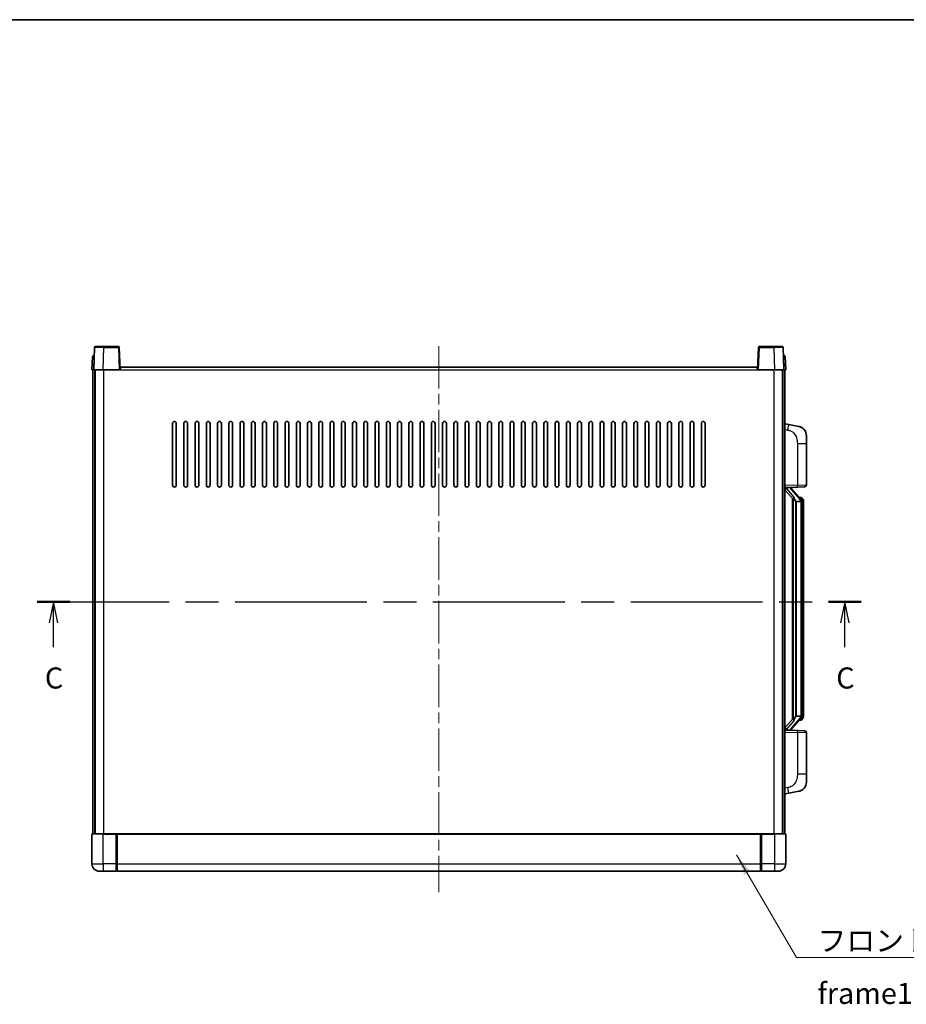
# Model space of a CAD drawing. Units: millimetres. Extents: x 0 to 10822, y 0 to 1264.
# Drawn here: x 2031 to 2504, y 739 to 1264 of the extents above; entities that cross this region are included whole.
import ezdxf

# ---------------------------------------------------------------- set-up
doc = ezdxf.new("R2010")
doc.units = ezdxf.units.MM
doc.header["$LTSCALE"] = 4
doc.linetypes.add('CHAIN', pattern=[0.3543, 0.2362, -0.0295, 0.0591, -0.0295])
for name, color, linetype, lineweight in [('Border (ISO)', 7, 'Continuous', 35), ('Centerline (ISO)', 131, 'Continuous', 18), ('Section Line (ISO)', 7, 'CHAIN', 25), ('Symbol (ISO)', 7, 'Continuous', 18), ('Visible (ISO)', 7, 'Continuous', 35), ('Visible Narrow (ISO)', 7, 'Continuous', 25)]:
    doc.layers.add(name, color=color, linetype=linetype, lineweight=lineweight)
doc.styles.add('Note Text (TK)', font='txt')
doc.dimstyles.new('Default - Method 1b (TK)$7', dxfattribs={"dimscale": 4, "dimtxt": 2.5, "dimasz": 2.5, "dimexe": 1, "dimexo": 1.5, "dimgap": 1, "dimtad": 1, "dimtoh": 1, "dimrnd": 1e-08, "dimdsep": 46, "dimtxsty": 'Note Text (TK)', "dimcen": 0.09, "dimdle": 5, "dimclrd": 100, "dimclre": 100, "dimclrt": 7, "dimadec": 1, "dimazin": 1, "dimtfac": 1, "dimtmove": 0, "dimatfit": 3, "dimfxl": 1, "dimtolj": 1, "dimlwd": -1, "dimlwe": -1, "dimarcsym": 0})

# ---------------------------------------------------------------- blocks, each defined once
blk = doc.blocks.new('図面枠 tk図枠')
at = {"layer": 'Border (ISO)'}
blk.add_line((14.5, 289), (405.5, 289), dxfattribs=at)
blk = doc.blocks.new('2dTransSection2')
at = {"layer": 'Section Line (ISO)', "linetype": 'CHAIN', "ltscale": 16.544367}
blk.add_line((118.09, 219.97), (215.73, 219.97), dxfattribs=at)
at = {"layer": 'Section Line (ISO)', "linetype": 'Continuous', "lineweight": 50}
for p, q in [((118.09, 219.97), (121.95, 219.97)), ((211.87, 219.97), (215.73, 219.97))]:
    blk.add_line(p, q, dxfattribs=at)
at = {"layer": 'Section Line (ISO)', "linetype": 'Continuous'}
for p, q in [((120.02, 219.97), (119.52, 217.47)), ((120.02, 217.47), (120.02, 219.97)), ((120.52, 217.47), (120.02, 219.97)), ((213.8, 219.97), (213.3, 217.47)), ((213.8, 217.47), (213.8, 219.97)), ((214.3, 217.47), (213.8, 219.97)), ((120.02, 214.61), (120.02, 217.47)), ((213.8, 214.61), (213.8, 217.47))]:
    blk.add_line(p, q, dxfattribs=at)
at = {"layer": 'Section Line (ISO)', "char_height": 2.5, "attachment_point": 7, "style": 'Note Text (TK)'}
for insert in [(119, 208.91), (212.78, 208.91)]:
    blk.add_mtext('C', dxfattribs=dict(at, insert=insert))

msp = doc.modelspace()

# ---------------------------------------------------------------- linework, layer by layer
at = {"layer": 'Centerline (ISO)', "linetype": 'CHAIN', "ltscale": 23.990969}
msp.add_line((2254.3618, 1090.3588), (2254.3618, 798.8588), dxfattribs=at)
at = {"layer": 'Visible (ISO)'}
for p, q in [((2070.7814, 1089.6263), (2070.3618, 1077.6088)), ((2071.2811, 1090.1088), (2075.7784, 1090.1088)), ((2083.4424, 1090.1088), (2075.7784, 1090.1088)), ((2084.3618, 1077.6088), (2083.9421, 1089.6263)), ((2424.7814, 1089.6263), (2424.3618, 1077.6088)), ((2432.9452, 1090.1088), (2425.2811, 1090.1088)), ((2432.9452, 1090.1088), (2437.4424, 1090.1088)), ((2438.3618, 1077.6088), (2437.9421, 1089.6263)), ((2069.6068, 1084.6263), (2069.3618, 1077.6088)), ((2070.1065, 1085.1088), (2070.6062, 1085.1088)), ((2070.6237, 1085.1088), (2070.6062, 1085.1088)), ((2438.1173, 1085.1088), (2438.0999, 1085.1088)), ((2438.1173, 1085.1088), (2438.617, 1085.1088)), ((2439.3618, 1077.6088), (2439.1167, 1084.6263)), ((2070.3612, 1077.6088), (2069.3618, 1077.6088)), ((2069.8618, 830.1088), (2069.8618, 1077.6088)), ((2070.3618, 1077.6088), (2070.3612, 1077.6088)), ((2075.3587, 1077.6088), (2070.3618, 1077.6088)), ((2070.8618, 830.1088), (2070.8618, 1077.6088)), ((2071.1118, 830.1088), (2071.1118, 1077.6088)), ((2083.8621, 1077.6088), (2075.3587, 1077.6088)), ((2084.3618, 1077.6088), (2083.8621, 1077.6088)), ((2084.3618, 1077.6088), (2084.6118, 1077.6088)), ((2084.6118, 1077.6088), (2084.6118, 1079.1088)), ((2084.6118, 1079.1088), (2424.1118, 1079.1088)), ((2424.1118, 1079.1088), (2424.1118, 1077.6088)), ((2424.1118, 1077.6088), (2424.3618, 1077.6088)), ((2424.8615, 1077.6088), (2424.3618, 1077.6088)), ((2433.3648, 1077.6088), (2424.8615, 1077.6088)), ((2438.3618, 1077.6088), (2433.3648, 1077.6088)), ((2437.6118, 830.1088), (2437.6118, 1077.6088)), ((2437.8618, 830.1088), (2437.8618, 1077.6088)), ((2438.3624, 1077.6088), (2438.3618, 1077.6088)), ((2439.3618, 1077.6088), (2438.3624, 1077.6088)), ((2438.8618, 830.1088), (2438.8618, 1077.6088)), ((2112.3618, 1016.1088), (2112.3618, 1049.1088)), ((2114.3618, 1049.1088), (2114.3618, 1016.1088)), ((2118.3618, 1016.1088), (2118.3618, 1049.1088)), ((2120.3618, 1049.1088), (2120.3618, 1016.1088)), ((2124.3618, 1016.1088), (2124.3618, 1049.1088)), ((2126.3618, 1049.1088), (2126.3618, 1016.1088)), ((2130.3618, 1016.1088), (2130.3618, 1049.1088)), ((2132.3618, 1049.1088), (2132.3618, 1016.1088)), ((2136.3618, 1016.1088), (2136.3618, 1049.1088)), ((2138.3618, 1049.1088), (2138.3618, 1016.1088)), ((2142.3618, 1016.1088), (2142.3618, 1049.1088)), ((2144.3618, 1049.1088), (2144.3618, 1016.1088)), ((2148.3618, 1016.1088), (2148.3618, 1049.1088)), ((2150.3618, 1049.1088), (2150.3618, 1016.1088)), ((2154.3618, 1016.1088), (2154.3618, 1049.1088)), ((2156.3618, 1049.1088), (2156.3618, 1016.1088)), ((2160.3618, 1016.1088), (2160.3618, 1049.1088)), ((2162.3618, 1049.1088), (2162.3618, 1016.1088)), ((2166.3618, 1016.1088), (2166.3618, 1049.1088)), ((2168.3618, 1049.1088), (2168.3618, 1016.1088)), ((2172.3618, 1016.1088), (2172.3618, 1049.1088)), ((2174.3618, 1049.1088), (2174.3618, 1016.1088)), ((2178.3618, 1016.1088), (2178.3618, 1049.1088)), ((2180.3618, 1049.1088), (2180.3618, 1016.1088)), ((2184.3618, 1016.1088), (2184.3618, 1049.1088)), ((2186.3618, 1049.1088), (2186.3618, 1016.1088)), ((2190.3618, 1016.1088), (2190.3618, 1049.1088)), ((2192.3618, 1049.1088), (2192.3618, 1016.1088)), ((2196.3618, 1016.1088), (2196.3618, 1049.1088)), ((2198.3618, 1049.1088), (2198.3618, 1016.1088)), ((2202.3618, 1016.1088), (2202.3618, 1049.1088)), ((2204.3618, 1049.1088), (2204.3618, 1016.1088)), ((2208.3618, 1016.1088), (2208.3618, 1049.1088)), ((2210.3618, 1049.1088), (2210.3618, 1016.1088)), ((2214.3618, 1016.1088), (2214.3618, 1049.1088)), ((2216.3618, 1049.1088), (2216.3618, 1016.1088)), ((2220.3618, 1016.1088), (2220.3618, 1049.1088)), ((2222.3618, 1049.1088), (2222.3618, 1016.1088)), ((2226.3618, 1016.1088), (2226.3618, 1049.1088)), ((2228.3618, 1049.1088), (2228.3618, 1016.1088)), ((2232.3618, 1016.1088), (2232.3618, 1049.1088)), ((2234.3618, 1049.1088), (2234.3618, 1016.1088)), ((2238.3618, 1016.1088), (2238.3618, 1049.1088)), ((2240.3618, 1049.1088), (2240.3618, 1016.1088)), ((2244.3618, 1016.1088), (2244.3618, 1049.1088)), ((2246.3618, 1049.1088), (2246.3618, 1016.1088)), ((2250.3618, 1016.1088), (2250.3618, 1049.1088)), ((2252.3618, 1049.1088), (2252.3618, 1016.1088)), ((2256.3618, 1016.1088), (2256.3618, 1049.1088)), ((2258.3618, 1049.1088), (2258.3618, 1016.1088)), ((2262.3618, 1016.1088), (2262.3618, 1049.1088)), ((2264.3618, 1049.1088), (2264.3618, 1016.1088)), ((2268.3618, 1016.1088), (2268.3618, 1049.1088)), ((2270.3618, 1049.1088), (2270.3618, 1016.1088)), ((2274.3618, 1016.1088), (2274.3618, 1049.1088)), ((2276.3618, 1049.1088), (2276.3618, 1016.1088)), ((2280.3618, 1016.1088), (2280.3618, 1049.1088)), ((2282.3618, 1049.1088), (2282.3618, 1016.1088)), ((2286.3618, 1016.1088), (2286.3618, 1049.1088)), ((2288.3618, 1049.1088), (2288.3618, 1016.1088)), ((2292.3618, 1016.1088), (2292.3618, 1049.1088)), ((2294.3618, 1049.1088), (2294.3618, 1016.1088)), ((2298.3618, 1016.1088), (2298.3618, 1049.1088)), ((2300.3618, 1049.1088), (2300.3618, 1016.1088)), ((2304.3618, 1016.1088), (2304.3618, 1049.1088)), ((2306.3618, 1049.1088), (2306.3618, 1016.1088)), ((2310.3618, 1016.1088), (2310.3618, 1049.1088)), ((2312.3618, 1049.1088), (2312.3618, 1016.1088)), ((2316.3618, 1016.1088), (2316.3618, 1049.1088)), ((2318.3618, 1049.1088), (2318.3618, 1016.1088)), ((2322.3618, 1016.1088), (2322.3618, 1049.1088)), ((2324.3618, 1049.1088), (2324.3618, 1016.1088)), ((2328.3618, 1016.1088), (2328.3618, 1049.1088)), ((2330.3618, 1049.1088), (2330.3618, 1016.1088)), ((2334.3618, 1016.1088), (2334.3618, 1049.1088)), ((2336.3618, 1049.1088), (2336.3618, 1016.1088)), ((2340.3618, 1016.1088), (2340.3618, 1049.1088)), ((2342.3618, 1049.1088), (2342.3618, 1016.1088)), ((2346.3618, 1016.1088), (2346.3618, 1049.1088)), ((2348.3618, 1049.1088), (2348.3618, 1016.1088)), ((2352.3618, 1016.1088), (2352.3618, 1049.1088)), ((2354.3618, 1049.1088), (2354.3618, 1016.1088)), ((2358.3618, 1016.1088), (2358.3618, 1049.1088)), ((2360.3618, 1049.1088), (2360.3618, 1016.1088)), ((2364.3618, 1016.1088), (2364.3618, 1049.1088)), ((2366.3618, 1049.1088), (2366.3618, 1016.1088)), ((2370.3618, 1016.1088), (2370.3618, 1049.1088)), ((2372.3618, 1049.1088), (2372.3618, 1016.1088)), ((2376.3618, 1016.1088), (2376.3618, 1049.1088)), ((2378.3618, 1049.1088), (2378.3618, 1016.1088)), ((2382.3618, 1016.1088), (2382.3618, 1049.1088)), ((2384.3618, 1049.1088), (2384.3618, 1016.1088)), ((2388.3618, 1016.1088), (2388.3618, 1049.1088)), ((2390.3618, 1049.1088), (2390.3618, 1016.1088)), ((2394.3618, 1016.1088), (2394.3618, 1049.1088)), ((2396.3618, 1049.1088), (2396.3618, 1016.1088)), ((2440.9569, 1048.4516), (2438.8618, 1048.8588)), ((2446.3158, 1047.4099), (2440.9569, 1048.4516)), ((2450.3618, 1042.5018), (2450.3618, 1038.3691)), ((2450.3618, 1016.2261), (2450.3618, 1038.3691)), ((2438.8618, 1014.8588), (2445.5363, 1015.0919)), ((2439.8618, 1014.8688), (2441.8618, 1014.8688)), ((2442.3618, 1014.7954), (2442.3618, 1014.981)), ((2442.3618, 1014.5897), (2442.3618, 1014.7954)), ((2449.3967, 1015.2267), (2445.5363, 1015.0919)), ((2438.8618, 1013.6694), (2443.2945, 1008.5701)), ((2447.3712, 1008.4532), (2442.6071, 1013.9337)), ((2442.8618, 1009.0679), (2442.8618, 891.1497)), ((2447.2924, 1009.5438), (2446.4231, 1009.5438)), ((2448.1259, 1009.1092), (2448.0471, 1009.1999)), ((2443.2618, 1008.6077), (2443.2618, 891.6099)), ((2444.8618, 1007.3688), (2444.7767, 1007.4397)), ((2444.8618, 1007.3688), (2444.8618, 892.8488)), ((2447.3444, 1007.3688), (2444.8618, 1007.3688)), ((2447.8618, 893.0766), (2447.8618, 1007.141)), ((2448.8618, 1005.7938), (2448.8618, 1007.141)), ((2448.8618, 894.4238), (2448.8618, 1005.7938)), ((2448.8618, 893.0766), (2448.8618, 894.4238)), ((2443.2945, 891.6475), (2438.8618, 886.5483)), ((2442.6071, 886.284), (2447.3712, 891.7645)), ((2444.7767, 892.7779), (2444.8618, 892.8488)), ((2444.8618, 892.8488), (2447.3444, 892.8488)), ((2447.2924, 890.6738), (2446.4231, 890.6738)), ((2448.0471, 891.0178), (2448.1259, 891.1084)), ((2445.5363, 885.1257), (2438.8618, 885.3588)), ((2439.8618, 885.3488), (2441.8618, 885.3488)), ((2442.3618, 885.4222), (2442.3618, 885.6279)), ((2442.3618, 885.2366), (2442.3618, 885.4222)), ((2445.5363, 885.1257), (2449.3967, 884.9909)), ((2450.3618, 861.8485), (2450.3618, 883.9915)), ((2450.3618, 861.8485), (2450.3618, 857.7159)), ((2438.8618, 851.3588), (2440.9569, 851.7661)), ((2440.9569, 851.7661), (2446.3158, 852.8077)), ((2069.3618, 829.8588), (2069.3618, 814.1088)), ((2069.6118, 830.1088), (2075.3618, 830.1088)), ((2082.7618, 830.1088), (2075.3618, 830.1088)), ((2082.3618, 830.1038), (2082.3618, 829.8588)), ((2082.3618, 830.1038), (2082.6118, 830.1038)), ((2082.3618, 814.1088), (2082.3618, 829.8588)), ((2082.7618, 830.1088), (2082.8618, 830.1088)), ((2082.8618, 830.1088), (2425.8618, 830.1088)), ((2082.8618, 829.8088), (2082.8618, 830.1088)), ((2082.8618, 829.8088), (2082.8618, 814.1088)), ((2425.8618, 830.1088), (2425.8618, 829.8088)), ((2425.8618, 830.1088), (2425.9618, 830.1088)), ((2425.8618, 814.1088), (2425.8618, 829.8088)), ((2433.3618, 830.1088), (2425.9618, 830.1088)), ((2426.1118, 830.1038), (2426.3618, 830.1038)), ((2426.3618, 829.8588), (2426.3618, 830.1038)), ((2426.3618, 829.8588), (2426.3618, 814.1088)), ((2433.3618, 830.1088), (2439.1118, 830.1088)), ((2439.3618, 814.1088), (2439.3618, 829.8588)), ((2075.3618, 810.1088), (2073.3618, 810.1088)), ((2075.3618, 810.1088), (2082.3618, 810.1088)), ((2082.3618, 814.1088), (2082.3618, 810.1088)), ((2082.6118, 810.3088), (2082.3618, 810.3088)), ((2082.8618, 810.1088), (2082.8618, 814.1088)), ((2082.8618, 810.1088), (2425.8618, 810.1088)), ((2425.8618, 814.1088), (2425.8618, 810.1088)), ((2426.1118, 810.3088), (2426.3618, 810.3088)), ((2426.3618, 810.1088), (2426.3618, 814.1088)), ((2426.3618, 810.1088), (2433.3618, 810.1088)), ((2435.3618, 810.1088), (2433.3618, 810.1088))]:
    msp.add_line(p, q, dxfattribs=at)
for centre, radius, start, end in [((2071.2811, 1089.6088), 0.5, 90, 178), ((2083.4424, 1089.6088), 0.5, 2, 90), ((2425.2811, 1089.6088), 0.5, 90, 178), ((2437.4424, 1089.6088), 0.5, 2, 90), ((2070.1065, 1084.6088), 0.5, 90, 178), ((2438.617, 1084.6088), 0.5, 2, 90), ((2113.3618, 1049.1088), 1, 0.000001, 179.999999), ((2119.3618, 1049.1088), 1, 0.000001, 179.999999), ((2125.3618, 1049.1088), 1, 0.000001, 179.999999), ((2131.3618, 1049.1088), 1, 0.000001, 179.999999), ((2137.3618, 1049.1088), 1, 0.000001, 179.999999), ((2143.3618, 1049.1088), 1, 0.000001, 179.999999), ((2149.3618, 1049.1088), 1, 0.000001, 179.999999), ((2155.3618, 1049.1088), 1, 0.000001, 179.999999), ((2161.3618, 1049.1088), 1, 0.000001, 179.999999), ((2167.3618, 1049.1088), 1, 0.000001, 179.999999), ((2173.3618, 1049.1088), 1, 0.000001, 179.999999), ((2179.3618, 1049.1088), 1, 0.000001, 179.999999), ((2185.3618, 1049.1088), 1, 0.000001, 179.999999), ((2191.3618, 1049.1088), 1, 0.000001, 179.999999), ((2197.3618, 1049.1088), 1, 0.000001, 179.999999), ((2203.3618, 1049.1088), 1, 0.000001, 179.999999), ((2209.3618, 1049.1088), 1, 0.000001, 179.999999), ((2215.3618, 1049.1088), 1, 0.000001, 179.999999), ((2221.3618, 1049.1088), 1, 0.000001, 179.999999), ((2227.3618, 1049.1088), 1, 0.000001, 179.999999), ((2233.3618, 1049.1088), 1, 0.000001, 179.999999), ((2239.3618, 1049.1088), 1, 0.000001, 179.999999), ((2245.3618, 1049.1088), 1, 0.000001, 179.999999), ((2251.3618, 1049.1088), 1, 0.000001, 179.999999), ((2257.3618, 1049.1088), 1, 0.000001, 179.999999), ((2263.3618, 1049.1088), 1, 0, 179.999999), ((2269.3618, 1049.1088), 1, 0.000001, 179.999999), ((2275.3618, 1049.1088), 1, 0.000001, 179.999999), ((2281.3618, 1049.1088), 1, 0.000001, 179.999999), ((2287.3618, 1049.1088), 1, 0.000001, 179.999999), ((2293.3618, 1049.1088), 1, 0.000001, 179.999999), ((2299.3618, 1049.1088), 1, 0.000001, 179.999999), ((2305.3618, 1049.1088), 1, 0.000001, 179.999999), ((2311.3618, 1049.1088), 1, 0.000001, 179.999999), ((2317.3618, 1049.1088), 1, 0.000001, 179.999999), ((2323.3618, 1049.1088), 1, 0.000001, 179.999999), ((2329.3618, 1049.1088), 1, 0.000001, 179.999999), ((2335.3618, 1049.1088), 1, 0.000001, 179.999999), ((2341.3618, 1049.1088), 1, 0.000001, 179.999999), ((2347.3618, 1049.1088), 1, 0.000001, 179.999999), ((2353.3618, 1049.1088), 1, 0.000001, 179.999999), ((2359.3618, 1049.1088), 1, 0.000001, 179.999999), ((2365.3618, 1049.1088), 1, 0.000001, 179.999999), ((2371.3618, 1049.1088), 1, 0.000001, 179.999999), ((2377.3618, 1049.1088), 1, 0.000001, 179.999999), ((2383.3618, 1049.1088), 1, 0.000001, 179.999999), ((2389.3618, 1049.1088), 1, 0.000001, 179.999999), ((2395.3618, 1049.1088), 1, 0.000001, 179.999999), ((2445.3618, 1042.5018), 5, 0, 41.09567), ((2113.3618, 1016.1088), 1, 180.000001, 359.999999), ((2119.3618, 1016.1088), 1, 180.000001, 359.999999), ((2125.3618, 1016.1088), 1, 180.000001, 359.999999), ((2131.3618, 1016.1088), 1, 180.000001, 359.999999), ((2137.3618, 1016.1088), 1, 180.000001, 359.999999), ((2143.3618, 1016.1088), 1, 180.000001, 359.999999), ((2149.3618, 1016.1088), 1, 180.000001, 359.999999), ((2155.3618, 1016.1088), 1, 180.000001, 359.999999), ((2161.3618, 1016.1088), 1, 180.000001, 359.999999), ((2167.3618, 1016.1088), 1, 180.000001, 359.999999), ((2173.3618, 1016.1088), 1, 180.000001, 359.999999), ((2179.3618, 1016.1088), 1, 180.000001, 359.999999), ((2185.3618, 1016.1088), 1, 180.000001, 359.999999), ((2191.3618, 1016.1088), 1, 180.000001, 359.999999), ((2197.3618, 1016.1088), 1, 180.000001, 359.999999), ((2203.3618, 1016.1088), 1, 180.000001, 359.999999), ((2209.3618, 1016.1088), 1, 180.000001, 359.999999), ((2215.3618, 1016.1088), 1, 180.000001, 359.999999), ((2221.3618, 1016.1088), 1, 180.000001, 359.999999), ((2227.3618, 1016.1088), 1, 180.000001, 359.999999), ((2233.3618, 1016.1088), 1, 180.000001, 359.999999), ((2239.3618, 1016.1088), 1, 180.000001, 359.999999), ((2245.3618, 1016.1088), 1, 180.000001, 359.999999), ((2251.3618, 1016.1088), 1, 180.000001, 359.999999), ((2257.3618, 1016.1088), 1, 180.000001, 359.999999), ((2263.3618, 1016.1088), 1, 180.000001, 359.999999), ((2269.3618, 1016.1088), 1, 180.000001, 359.999999), ((2275.3618, 1016.1088), 1, 180.000001, 359.999999), ((2281.3618, 1016.1088), 1, 180.000001, 359.999999), ((2287.3618, 1016.1088), 1, 180.000001, 359.999999), ((2293.3618, 1016.1088), 1, 180.000001, 359.999999), ((2299.3618, 1016.1088), 1, 180.000001, 359.999999), ((2305.3618, 1016.1088), 1, 180.000001, 359.999999), ((2311.3618, 1016.1088), 1, 180.000001, 359.999999), ((2317.3618, 1016.1088), 1, 180.000001, 359.999999), ((2323.3618, 1016.1088), 1, 180.000001, 359.999999), ((2329.3618, 1016.1088), 1, 180.000001, 359.999999), ((2335.3618, 1016.1088), 1, 180.000001, 359.999999), ((2341.3618, 1016.1088), 1, 180.000001, 359.999999), ((2347.3618, 1016.1088), 1, 180.000001, 359.999999), ((2353.3618, 1016.1088), 1, 180.000001, 359.999999), ((2359.3618, 1016.1088), 1, 180.000001, 359.999999), ((2365.3618, 1016.1088), 1, 180.000001, 359.999999), ((2371.3618, 1016.1088), 1, 180.000001, 359.999999), ((2377.3618, 1016.1088), 1, 180.000001, 359.999999), ((2383.3618, 1016.1088), 1, 180.000001, 359.999999), ((2389.3618, 1016.1088), 1, 180.000001, 359.999999), ((2395.3618, 1016.1088), 1, 180.000001, 359.999999), ((2443.3618, 1014.5897), 1, 180, 221), ((2449.3618, 1016.2261), 1, 272, 0), ((2447.2924, 1008.5438), 1, 41, 90), ((2445.8618, 1007.141), 2, 5.907532, 41), ((2445.8618, 1007.141), 2, 0, 5.907532), ((2447.2924, 891.6738), 1, 270, 319), ((2445.8618, 893.0766), 2, 319, 354.092468), ((2445.8618, 893.0766), 2, 354.092468, 0), ((2443.3618, 885.6279), 1, 139, 180), ((2449.3618, 883.9915), 1, 0, 88), ((2445.3618, 857.7159), 5, 318.90433, 0), ((2069.6118, 829.8588), 0.25, 90, 180), ((2439.1118, 829.8588), 0.25, 0, 90), ((2073.3618, 814.1088), 4, 180, 270), ((2082.6118, 810.5588), 0.25, 270, 0), ((2426.1118, 810.5588), 0.25, 180, 270), ((2435.3618, 814.1088), 4, 270, 0)]:
    msp.add_arc(centre, radius, start, end, dxfattribs=at)
for centre, major_axis, ratio, start_param, end_param in [((2439.8618, 1014.722), (-1, 0), 0.14676884, 4.71238898, 6.28318531), ((2439.8618, 1014.0433), (-0.9955, -0.3722), 0.25438663, 4.61756297, 6.18835929), ((2441.8618, 1014.7954), (0.5, 0), 0.14676884, 0, 1.57079633), ((2445.2618, 1013.9073), (0, -6.6667), 0.3, 5.34289009, 6.03820664), ((2445.2618, 886.3103), (0, 6.6667), 0.3, 0.24497866, 0.94029521), ((2439.8618, 886.1744), (0.9955, -0.3722), 0.25438663, 3.23641867, 4.807215), ((2439.8618, 885.4956), (-1, 0), 0.14676884, 0, 1.57079633), ((2441.8618, 885.4222), (0.5, 0), 0.14676884, 4.71238898, 6.28318531)]:
    msp.add_ellipse(centre, major_axis=major_axis, ratio=ratio, start_param=start_param, end_param=end_param, dxfattribs=at)
for points, knots in [([(2446.3158, 1047.4099), (2446.4174, 1047.3901), (2446.5187, 1047.3672), (2446.6774, 1047.3259), (2446.7357, 1047.3097), (2447.0568, 1047.2137), (2447.3147, 1047.113), (2447.7822, 1046.8837), (2447.9962, 1046.7587), (2448.3345, 1046.5256), (2448.4661, 1046.4248), (2448.6903, 1046.2353), (2448.7862, 1046.1472), (2448.9218, 1046.0132), (2448.9666, 1045.9671), (2449.0304, 1045.8991), (2449.0513, 1045.8764), (2449.0917, 1045.8317), (2449.1106, 1045.8104), (2449.1299, 1045.7883)], [0, 0, 0, 0, 0.031817178, 0.031817178, 0.050452113, 0.050452113, 0.134929933, 0.134929933, 0.208678987, 0.208678987, 0.258212634, 0.258212634, 0.298091577, 0.298091577, 0.318896146, 0.318896146, 0.329513015, 0.329513015, 0.340218293, 0.340218293, 0.340218293, 0.340218293]), ([(2446.3158, 1047.4099), (2446.4923, 1047.3756), (2446.6679, 1047.3315), (2446.9216, 1047.253), (2447.0027, 1047.2256), (2447.3326, 1047.1047), (2447.5769, 1046.9925), (2448.0091, 1046.7496), (2448.2019, 1046.6232), (2448.5064, 1046.3923), (2448.6257, 1046.2926), (2448.8094, 1046.1244), (2448.8787, 1046.057), (2448.9771, 1045.956), (2449.0095, 1045.9218), (2449.0717, 1045.8542), (2449.1005, 1045.822), (2449.1299, 1045.7883)], [0, 0, 0, 0, 0.055151579, 0.055151579, 0.081398944, 0.081398944, 0.162714309, 0.162714309, 0.230969498, 0.230969498, 0.277734391, 0.277734391, 0.307873407, 0.307873407, 0.323370755, 0.323370755, 0.339065947, 0.339065947, 0.339065947, 0.339065947]), ([(2443.6463, 1009.977), (2443.6486, 1009.9664), (2443.6509, 1009.956), (2443.7029, 1009.715), (2443.7569, 1009.4324), (2443.7569, 1009.1872), (2443.7569, 1009.1125), (2443.7515, 1009.0309), (2443.7213, 1008.8792), (2443.696, 1008.8094), (2443.6397, 1008.7082), (2443.6077, 1008.6675), (2443.5429, 1008.6052), (2443.5102, 1008.5831), (2443.4201, 1008.5361), (2443.3651, 1008.5304), (2443.3145, 1008.5517), (2443.3035, 1008.5598), (2443.2945, 1008.5701)], [0.742305626, 0.742305626, 0.742305626, 0.742305626, 0.745632696, 0.745632696, 0.819200354, 0.819200354, 0.819200354, 0.841590598, 0.841590598, 0.863980841, 0.863980841, 0.882920663, 0.882920663, 0.901860485, 0.901860485, 0.943798526, 0.943798526, 0.958212109, 0.958212109, 0.958212109, 0.958212109]), ([(2448.8618, 1007.141), (2448.8618, 1007.7349), (2448.7113, 1008.139), (2448.406, 1008.7714), (2448.2351, 1008.9836), (2448.1259, 1009.1092)], [0, 0, 0, 0, 0.2061269, 0.2061269, 0.42564821, 0.42564821, 0.42564821, 0.42564821]), ([(2447.8512, 1007.3469), (2447.8512, 1007.347), (2447.8511, 1007.3472), (2447.8498, 1007.3564), (2447.8368, 1007.3642), (2447.7878, 1007.3766), (2447.7513, 1007.381), (2447.6598, 1007.3852), (2447.6058, 1007.3851), (2447.4871, 1007.3805), (2447.4236, 1007.376), (2447.3594, 1007.3696)], [-0.0778087689, -0.0778087689, -0.0778087689, -0.0778087689, -0.0774791395, -0.0774791395, -0.0585788033, -0.0585788033, -0.0389062325, -0.0389062325, -0.0193765361, -0.0193765361, 0, 0, 0, 0]), ([(2443.2945, 891.6475), (2443.3035, 891.6579), (2443.3145, 891.6659), (2443.3651, 891.6872), (2443.4201, 891.6815), (2443.5102, 891.6345), (2443.5429, 891.6125), (2443.6077, 891.5501), (2443.6397, 891.5095), (2443.696, 891.4082), (2443.7213, 891.3384), (2443.7515, 891.1867), (2443.7569, 891.1051), (2443.7569, 890.819), (2443.715, 890.5734), (2443.6655, 890.3299), (2443.6562, 890.2856), (2443.6463, 890.2406)], [0.219421737, 0.219421737, 0.219421737, 0.219421737, 0.23383532, 0.23383532, 0.275773361, 0.275773361, 0.294713183, 0.294713183, 0.313653005, 0.313653005, 0.336043248, 0.336043248, 0.358433491, 0.358433491, 0.421861067, 0.421861067, 0.435453192, 0.435453192, 0.435453192, 0.435453192]), ([(2447.8512, 892.8707), (2447.8512, 892.8706), (2447.8511, 892.8704), (2447.8498, 892.8612), (2447.8368, 892.8534), (2447.7878, 892.841), (2447.7513, 892.8367), (2447.6598, 892.8324), (2447.6058, 892.8325), (2447.4871, 892.8372), (2447.4236, 892.8416), (2447.3594, 892.8481)], [-0.0003297628, -0.0003297628, -0.0003297628, -0.0003297628, 0, 0, 0.0189079865, 0.0189079865, 0.0385885202, 0.0385885202, 0.0581261217, 0.0581261217, 0.0775105008, 0.0775105008, 0.0775105008, 0.0775105008]), ([(2448.1259, 891.1084), (2448.1803, 891.1709), (2448.2496, 891.2556), (2448.4166, 891.496), (2448.5172, 891.662), (2448.6887, 892.0529), (2448.7627, 892.267), (2448.8416, 892.6912), (2448.8618, 892.8722), (2448.8618, 893.0766)], [0, 0, 0, 0, 0.109280085, 0.109280085, 0.240591253, 0.240591253, 0.354088722, 0.354088722, 0.425024641, 0.425024641, 0.425024641, 0.425024641]), ([(2449.1299, 854.4293), (2449.1104, 854.4069), (2449.0913, 854.3855), (2449.0504, 854.3402), (2449.0293, 854.3172), (2448.9647, 854.2485), (2448.9194, 854.2019), (2448.7821, 854.0665), (2448.685, 853.9776), (2448.4587, 853.7869), (2448.3261, 853.6858), (2447.9856, 853.4524), (2447.7707, 853.3275), (2447.306, 853.1012), (2447.0524, 853.0026), (2446.6367, 852.8784), (2446.4767, 852.839), (2446.3158, 852.8077)], [0, 0, 0, 0, 0.010823116, 0.010823116, 0.021555164, 0.021555164, 0.042579621, 0.042579621, 0.082862142, 0.082862142, 0.132680778, 0.132680778, 0.206708077, 0.206708077, 0.289770927, 0.289770927, 0.340209224, 0.340209224, 0.340209224, 0.340209224]), ([(2447.6661, 853.2785), (2447.4764, 853.18), (2447.2814, 853.0942), (2446.8338, 852.9301), (2446.5757, 852.8582), (2446.3158, 852.8077)], [0.193034956, 0.193034956, 0.193034956, 0.193034956, 0.257659665, 0.257659665, 0.339004358, 0.339004358, 0.339004358, 0.339004358]), ([(2449.1299, 854.4293), (2449.1012, 854.3964), (2449.0731, 854.365), (2449.0125, 854.299), (2448.9809, 854.2656), (2448.8851, 854.1669), (2448.8176, 854.101), (2448.7258, 854.0166), (2448.704, 853.9969), (2448.6819, 853.9772)], [0, 0, 0, 0, 0.0153264144, 0.0153264144, 0.0304667096, 0.0304667096, 0.0599334156, 0.0599334156, 0.0689999841, 0.0689999841, 0.0689999841, 0.0689999841]), ([(2082.7618, 830.1088), (2082.7486, 830.1088), (2082.7342, 830.1082), (2082.6853, 830.1058), (2082.6476, 830.1038), (2082.6118, 830.1038)], [0.0412271589, 0.0412271589, 0.0412271589, 0.0412271589, 0.0460164086, 0.0460164086, 0.0567710401, 0.0567710401, 0.0567710401, 0.0567710401]), ([(2426.1118, 830.1038), (2426.0759, 830.1038), (2426.0382, 830.1058), (2425.9893, 830.1082), (2425.975, 830.1088), (2425.9618, 830.1088)], [0.1703131202, 0.1703131202, 0.1703131202, 0.1703131202, 0.1810677517, 0.1810677517, 0.1858570013, 0.1858570013, 0.1858570013, 0.1858570013])]:
    msp.add_open_spline(points, degree=3, knots=knots, dxfattribs=at)
for points in [[(2447.3594, 1007.3696), (2447.3542, 1007.369), (2447.3491, 1007.3688), (2447.3444, 1007.3688)], [(2447.3444, 892.8488), (2447.3491, 892.8488), (2447.3542, 892.8486), (2447.3594, 892.8481)]]:
    msp.add_open_spline(points, degree=3, dxfattribs=at)
at = {"layer": 'Visible Narrow (ISO)'}
for p, q in [((2075.3587, 1077.6088), (2075.7784, 1089.6263)), ((2075.7784, 1089.6263), (2075.7784, 1090.1088)), ((2075.7784, 1089.6263), (2083.4424, 1089.6263)), ((2083.4424, 1090.1088), (2083.4424, 1089.6263)), ((2083.4424, 1089.6263), (2083.8621, 1077.6088)), ((2424.8615, 1077.6088), (2425.2811, 1089.6263)), ((2425.2811, 1089.6263), (2425.2811, 1090.1088)), ((2425.2811, 1089.6263), (2432.9452, 1089.6263)), ((2432.9452, 1089.6263), (2432.9452, 1090.1088)), ((2432.9452, 1089.6263), (2433.3648, 1077.6088)), ((2070.3612, 1077.6088), (2070.6062, 1084.6263)), ((2070.6062, 1084.6263), (2070.6062, 1085.1088)), ((2070.6062, 1084.6263), (2070.6068, 1084.6263)), ((2438.1167, 1084.6263), (2438.1173, 1084.6263)), ((2438.1173, 1084.6263), (2438.1173, 1085.1088)), ((2438.1173, 1084.6263), (2438.3624, 1077.6088)), ((2075.6118, 830.1088), (2075.6118, 1077.6088)), ((2084.6118, 1077.6088), (2424.1118, 1077.6088)), ((2433.1118, 830.1088), (2433.1118, 1077.6088)), ((2438.8618, 1045.823), (2440.4892, 1045.5067)), ((2445.5363, 1038.3691), (2450.3618, 1038.3691)), ((2445.5363, 1038.3691), (2445.5363, 1016.0913)), ((2445.5363, 1016.0913), (2438.8618, 1015.8582)), ((2439.8618, 1014.8688), (2439.8618, 1014.8937)), ((2439.8618, 1014.3306), (2439.8618, 1014.8688)), ((2443.6463, 1009.977), (2439.8618, 1014.3306)), ((2441.8618, 1014.9636), (2441.8618, 1014.8688)), ((2441.8618, 1014.8688), (2441.8618, 1014.7334)), ((2445.5363, 1016.0913), (2450.3618, 1016.2261)), ((2442.2297, 1013.7493), (2446.9939, 1008.2688)), ((2444.7767, 892.7779), (2444.7767, 1007.4397)), ((2447.8618, 1007.141), (2447.3618, 1007.141)), ((2447.3618, 1007.141), (2447.3618, 893.0766)), ((2447.8618, 1007.9583), (2447.8618, 1007.141)), ((2448.8618, 1005.7938), (2447.8618, 1005.7938)), ((2447.8618, 894.4238), (2448.8618, 894.4238)), ((2439.8618, 885.887), (2443.6463, 890.2406)), ((2446.9939, 891.9488), (2442.2297, 886.4683)), ((2447.8618, 893.0766), (2447.3618, 893.0766)), ((2447.8618, 893.0766), (2447.8618, 892.2593)), ((2438.8618, 884.3594), (2445.5363, 884.1263)), ((2439.8618, 885.3488), (2439.8618, 885.887)), ((2439.8618, 885.3239), (2439.8618, 885.3488)), ((2441.8618, 885.4842), (2441.8618, 885.3488)), ((2441.8618, 885.3488), (2441.8618, 885.2541)), ((2450.3618, 883.9915), (2445.5363, 884.1263)), ((2445.5363, 884.1263), (2445.5363, 861.8485)), ((2450.3618, 861.8485), (2445.5363, 861.8485)), ((2440.4892, 854.711), (2438.8618, 854.3946)), ((2075.3618, 829.8588), (2069.3618, 829.8588)), ((2075.3618, 829.8588), (2075.3618, 830.1088)), ((2075.3618, 829.8588), (2082.3618, 829.8588)), ((2075.3618, 814.1088), (2075.3618, 829.8588)), ((2082.6118, 830.1038), (2082.6118, 814.1088)), ((2082.8618, 829.8088), (2425.8618, 829.8088)), ((2426.1118, 814.1088), (2426.1118, 830.1038)), ((2426.3618, 829.8588), (2433.3618, 829.8588)), ((2433.3618, 829.8588), (2433.3618, 830.1088)), ((2439.3618, 829.8588), (2433.3618, 829.8588)), ((2433.3618, 829.8588), (2433.3618, 814.1088)), ((2069.3618, 814.1088), (2075.3618, 814.1088)), ((2082.3618, 814.1088), (2075.3618, 814.1088)), ((2075.3618, 814.1088), (2075.3618, 810.1088)), ((2082.6118, 814.1088), (2082.3618, 814.1088)), ((2082.8618, 814.1088), (2082.6118, 814.1088)), ((2082.6118, 810.3088), (2082.6118, 814.1088)), ((2082.8618, 814.1088), (2425.8618, 814.1088)), ((2425.8618, 814.1088), (2426.1118, 814.1088)), ((2426.1118, 814.1088), (2426.1118, 810.3088)), ((2426.1118, 814.1088), (2426.3618, 814.1088)), ((2433.3618, 814.1088), (2426.3618, 814.1088)), ((2433.3618, 814.1088), (2439.3618, 814.1088)), ((2433.3618, 814.1088), (2433.3618, 810.1088))]:
    msp.add_line(p, q, dxfattribs=at)
for centre, start, end in [((2443.3618, 1014.7334), 180, 221), ((2445.8618, 1007.2847), 3.242335, 41), ((2445.8618, 1007.141), 0, 8.733934), ((2445.8618, 892.9329), 319, 356.757665), ((2445.8618, 893.0766), 351.266066, 0), ((2443.3618, 885.4842), 139, 180)]:
    msp.add_arc(centre, 1.5, start, end, dxfattribs=at)
for centre, major_axis, ratio, start_param, end_param in [((2075.7839, 1089.6088), (5.0024, -0.0174), 0.00348438, 1.5719048, 3.14148316), ((2083.4424, 1089.6088), (0.4997, 0.0174), 0.03487826, 0, 1.56957835), ((2425.2811, 1089.6088), (-0.4997, 0.0174), 0.03487826, 4.71360696, 6.28318531), ((2432.9397, 1089.6088), (5.0024, 0.0174), 0.00348438, 0.00010951, 1.56968786), ((2070.6068, 1084.6088), (1, -0.0174), 0.01743381, 1.57170981, 3.14128816), ((2438.1167, 1084.6088), (1, 0.0174), 0.01743381, 0.00030449, 1.56988285), ((2440.3845, 1045.5067), (0.5724, 2.9449), 0.03425905, 4.71904817, 6.28318531), ((2441.8618, 1014.5897), (0.5, 0), 0.28734789, 0, 1.57079633), ((2445.5014, 1016.0913), (0.0349, -0.9994), 0.03487826, 0, 1.56957835), ((2442.2297, 1013.6056), (0.3774, 0.328), 0.22082359, 0, 1.3811443), ((2447.3712, 1008.4532), (0.7547, 0.6561), 0.98843646, 0, 0.86096541), ((2446.9939, 1008.1251), (0.3774, 0.328), 0.22082359, 0, 1.3811443), ((2447.8618, 1007.141), (1, 0), 0.81730076, 0, 1.57079633), ((2446.9939, 892.0925), (0.3774, -0.328), 0.22082359, 4.90204101, 6.28318531), ((2447.3712, 891.7645), (0.7547, -0.6561), 0.98843646, 5.4222199, 6.28318531), ((2447.8618, 893.0766), (1, 0), 0.81730076, 4.71238898, 6.28318531), ((2441.8618, 885.6279), (0.5, 0), 0.28734789, 4.71238898, 6.28318531), ((2442.2297, 886.612), (0.3774, -0.328), 0.22082359, 4.90204101, 6.28318531), ((2445.5014, 884.1263), (0.0349, 0.9994), 0.03487826, 4.71360696, 6.28318531), ((2440.3845, 854.711), (0.5724, -2.9449), 0.03425905, 0, 1.56413714)]:
    msp.add_ellipse(centre, major_axis=major_axis, ratio=ratio, start_param=start_param, end_param=end_param, dxfattribs=at)
for points, knots in [([(2440.4892, 1045.5067), (2441.0458, 1045.3985), (2441.6647, 1045.2581), (2442.2727, 1044.9405), (2443.1253, 1044.4953), (2443.9398, 1043.6954), (2444.5143, 1042.7029), (2445.0143, 1041.8391), (2445.3194, 1040.8584), (2445.4454, 1039.9753), (2445.5302, 1039.3804), (2445.5363, 1038.8356), (2445.5363, 1038.3691)], [0, 0, 0, 0, 0.22498324, 0.22498324, 0.22498324, 0.54043573, 0.54043573, 0.54043573, 0.81501171, 0.81501171, 0.81501171, 1, 1, 1, 1]), ([(2447.3712, 1009.4465), (2447.444, 1009.3565), (2447.558, 1009.2046), (2447.7615, 1008.7388), (2447.8618, 1008.4459), (2447.8618, 1007.9583)], [-0.42564821, -0.42564821, -0.42564821, -0.42564821, -0.2061269, -0.2061269, 0, 0, 0, 0]), ([(2447.3712, 890.7711), (2447.321, 890.709), (2447.2951, 890.6771), (2447.2925, 890.6739), (2447.2924, 890.6738), (2447.2924, 890.6738)], [-0.318622721, -0.318622721, -0.318622721, -0.318622721, -0.167312443, -0.167312443, -0.15935558, -0.15935558, -0.15935558, -0.15935558]), ([(2447.8618, 892.2593), (2447.8618, 892.0915), (2447.8483, 891.9491), (2447.7957, 891.6206), (2447.7464, 891.4608), (2447.6321, 891.1713), (2447.565, 891.0507), (2447.4537, 890.8768), (2447.4074, 890.8159), (2447.3712, 890.7711)], [-0.425024641, -0.425024641, -0.425024641, -0.425024641, -0.354088722, -0.354088722, -0.240591253, -0.240591253, -0.109280085, -0.109280085, 0, 0, 0, 0]), ([(2445.5363, 861.8485), (2445.5363, 861.3121), (2445.5276, 860.6769), (2445.4022, 859.9767), (2445.2305, 859.0182), (2444.843, 857.9679), (2444.26, 857.1078), (2443.7028, 856.2857), (2442.9614, 855.6263), (2442.213, 855.2464), (2441.6272, 854.9492), (2441.028, 854.8157), (2440.4892, 854.711)], [0, 0, 0, 0, 0.21270217, 0.21270217, 0.21270217, 0.50389399, 0.50389399, 0.50389399, 0.78220336, 0.78220336, 0.78220336, 1, 1, 1, 1])]:
    msp.add_open_spline(points, degree=3, knots=knots, dxfattribs=at)
msp.add_open_spline([(2447.2924, 1009.5438), (2447.2924, 1009.5438), (2447.3184, 1009.5119), (2447.3712, 1009.4465)], degree=3, dxfattribs=at)

# ---------------------------------------------------------------- block references
at = {"xscale": 4.5, "yscale": 4.5, "zscale": 4.5}
msp.add_blockref('図面枠 tk図枠', (1508.75, -36), dxfattribs=at)
at = {"layer": 'Section Line (ISO)', "xscale": 4.5, "yscale": 4.5, "zscale": 4.5}
msp.add_blockref('2dTransSection2', (1508.75, -36), dxfattribs=at)

# ---------------------------------------------------------------- texts
at = {"layer": 'Symbol (ISO)', "color": 7, "insert": (2456.2852, 778.6871), "char_height": 11.25, "width": 232.565782, "attachment_point": 1, "line_spacing_factor": 1.5, "style": 'Note Text (TK)'}
msp.add_mtext('{\\fＭＳ Ｐゴシック|b0|i0;フロントフレーム1 / Front frame1}', dxfattribs=at)

# ---------------------------------------------------------------- leaders
at = {"layer": 'Symbol (ISO)', "color": 100, "annotation_type": 0, "has_hookline": 1, "hookline_direction": 0, "text_width": 222.0597}
msp.add_leader([(2413.1483, 818.9169), (2445.0352, 764.0778), (2456.2852, 764.0778)], dimstyle='Default - Method 1b (TK)$7', override={"dimscale": 0, "dimtxt": 11.25, "dimasz": 11.25, "dimgap": 0, "dimtad": 1}, dxfattribs=at)

doc.saveas('drawing.dxf')
